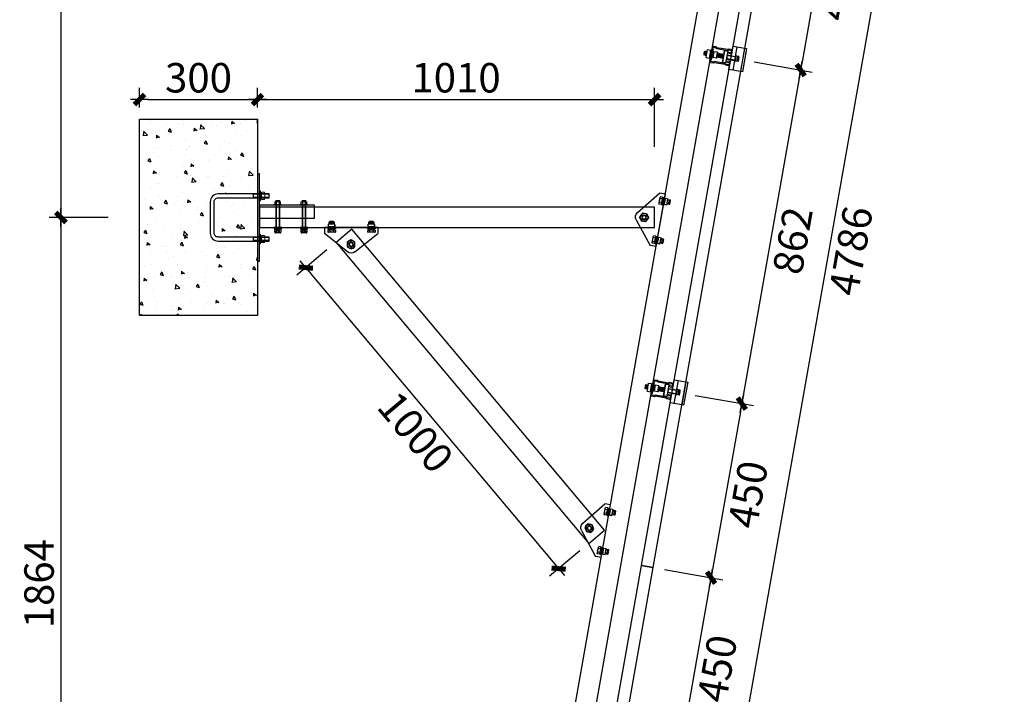
# Model space of a CAD drawing. Units: millimetres. Extents: x -51809 to 346867, y -70840 to 38925.
# Drawn here: x 243329 to 245834, y -25202 to -23485 of the extents above; entities that cross this region are included whole.
import ezdxf

# ---------------------------------------------------------------- set-up
doc = ezdxf.new("R2010")
doc.units = ezdxf.units.MM
doc.linetypes.add('DASHED', pattern=[19.05, 12.7, -6.35])
for name, color, linetype in [('0-A-导轨', 6, 'Continuous'), ('0-A-斜梁', 1, 'Continuous'), ('0-A-组件', 4, 'Continuous'), ('支架', 7, 'Continuous')]:
    doc.layers.add(name, color=color, linetype=linetype)
doc.styles.add('CCD-DIM', font='simplex.shx', dxfattribs={"width": 0.75})
doc.dimstyles.new('CCD_25', dxfattribs={"dimscale": 25, "dimtxt": 2.5, "dimasz": 0.7, "dimexe": 1, "dimexo": 1, "dimgap": 0.6, "dimtad": 1, "dimdec": 0, "dimzin": 0, "dimdsep": 46, "dimtxsty": 'CCD-DIM', "dimblk": 'CCD_Dimension_Tick', "dimcen": 0.125, "dimclrd": 8, "dimclre": 8, "dimclrt": 50, "dimadec": 0, "dimazin": 0, "dimtfac": 1, "dimtdec": 0, "dimtix": 1, "dimtmove": 2, "dimatfit": 2, "dimldrblk": 'CCD_Leader_Dot', "dimfxl": 4, "dimfxlon": 1, "dimtvp": 1, "dimtolj": 1, "dimtzin": 0, "dimarcsym": 0})

# ---------------------------------------------------------------- blocks, each defined once
blk = doc.blocks.new('yakuai')
at = {"color": 8}
for p, q in [((-30, 46), (30, 46)), ((-30, 11), (-30, 46)), ((-30, 41), (30, 41)), ((-6.4, 30.4), (-6.4, 23)), ((-6.2, 26.7), (6.5, 26.7)), ((-2, 30.8), (-5.1, 30.3)), ((-5.1, 30.3), (-2, 29.9)), ((0.1, 30.8), (-2, 30.8)), ((-2, 29.9), (0, 29.8)), ((-0.1, 30.8), (2, 30.8)), ((2, 29.9), (0, 29.8)), ((2, 30.8), (5, 30.4)), ((5, 30.4), (2, 29.9)), ((6.4, 30.4), (6.4, 23.1)), ((30, 46), (30, 11)), ((-30, 21), (30, 21)), ((30, 11), (-30, 11)), ((-15.3, 0), (15.3, 0)), ((-15.3, 0), (-15.3, -8.5)), ((-8, 22.7), (-8, 22.2)), ((-8, 22.2), (-8, 21)), ((-5.4, 0), (-5.4, 21)), ((-4.6, 2.2), (-5.4, 1.2)), ((-5.4, 1.2), (-4.6, 0.5)), ((-4.6, 0.5), (-5, 0)), ((-4.6, 2.2), (-4.6, 21)), ((4.4, 21), (4.4, 2.2)), ((4.4, 2.2), (5.2, 1.2)), ((5.2, 1.2), (4.4, 0.5)), ((4.4, 0.5), (4.8, 0)), ((5.2, 0), (5.2, 21)), ((6.4, 22.8), (6.4, 23.1)), ((7.8, 22.7), (7.8, 22.2)), ((7.8, 21), (7.8, 22.2)), ((-15.3, -8.5), (15.3, -8.5)), ((-5.3, -8.5), (-5.4, -8.5)), ((-5.4, -8.5), (-4.6, -9.2)), ((-4.6, -9.2), (-5.4, -10.1)), ((-5.4, -10.2), (-4.6, -10.9)), ((-4.6, -10.9), (-5.4, -11.9)), ((-5.4, -11.9), (-4.6, -12.5)), ((-4.6, -12.5), (-5.4, -13.5)), ((-5.4, -13.5), (-4.6, -14.1)), ((-4.6, -14.1), (-5.4, -15.1)), ((-5.4, -15.1), (-4.6, -15.8)), ((-4.6, -15.8), (-5.4, -16.8)), ((-5.4, -16.8), (-4.6, -17.4)), ((-4.6, -17.4), (-5.4, -18.4)), ((-5.4, -18.4), (-4.6, -19)), ((-4.6, -19), (-5.4, -20)), ((-5.4, -20), (-4.6, -20.7)), ((-4.6, -20.7), (-5.4, -21.7)), ((-5.4, -21.7), (-4.6, -22.3)), ((5.2, -8.5), (4.4, -9.2)), ((4.4, -9.2), (5.2, -10.1)), ((5.2, -10.2), (4.4, -10.9)), ((4.4, -10.9), (5.2, -11.9)), ((5.2, -11.9), (4.4, -12.5)), ((4.4, -12.5), (5.2, -13.5)), ((5.2, -13.5), (4.4, -14.1)), ((4.4, -14.1), (5.2, -15.1)), ((5.2, -15.1), (4.4, -15.8)), ((4.4, -15.8), (5.2, -16.8)), ((5.2, -16.8), (4.4, -17.4)), ((4.4, -17.4), (5.2, -18.4)), ((5.2, -18.4), (4.4, -19)), ((4.4, -19), (5.2, -20)), ((5.2, -20), (4.4, -20.7)), ((4.4, -20.7), (5.2, -21.7)), ((5.2, -21.7), (4.4, -22.3)), ((5.2, -8.5), (5.2, -8.5)), ((15.3, 0), (15.3, -8.5))]:
    blk.add_line(p, q, dxfattribs=at)
blk.add_lwpolyline([(-15.3, 0), (15.3, 0), (15.3, -8.5), (-15.3, -8.5)], close=True, dxfattribs=at)
for centre, radius, start, end in [((-0.1, 25.9), 25.3, 257.9346, 282.0654), ((-0.1, 11.6), 20.8, 255.2374, 284.7626), ((-0.1, 19.2), 29.9, 259.8022, 280.1978), ((-0.1, 8.2), 20.8, 255.2374, 284.7626), ((-0.1, 6.6), 20.8, 255.2374, 284.7626), ((-0.1, 5), 20.8, 255.2374, 284.7626), ((-0.1, 3.3), 20.8, 255.2374, 284.7626), ((-0.1, 1.7), 20.8, 255.2374, 284.7626), ((-0.2, 0.1), 20.8, 255.2374, 284.7626), ((-0.2, -1.6), 20.8, 255.2374, 284.7626)]:
    blk.add_arc(centre, radius, start, end, dxfattribs=at)
for centre, major_axis, ratio, start_param, end_param in [((0, 30.4), (-6.36, 0), 0.085182, 4.712409, 10.995574), ((0, 23), (6.36, 0.02), 0.085172, 3.09693, 6.326498), ((-0.1, -22.3), (-4.52, 0), 0.037029, 4.712389, 10.995574)]:
    blk.add_ellipse(centre, major_axis=major_axis, ratio=ratio, start_param=start_param, end_param=end_param, dxfattribs=at)
blk.add_spline([(-6.4, 23), (-7.6, 22.9), (0.6, 21.9), (7.5, 22.8), (6.4, 22.8)], degree=3, dxfattribs=at)
blk.add_open_spline([(-8, 22.2), (-7.8, 21.1), (0, 20.8), (7.7, 21.4), (7.8, 22.2)], degree=3, knots=[2.084309, 2.084309, 2.084309, 2.084309, 8.506412, 13.953674, 13.953674, 13.953674, 13.953674], dxfattribs=at)
blk = doc.blocks.new('M10X30neiliu  suyi')
at = {"color": 8}
for p, q in [((85686.3, 250900.4), (85686.3, 250891)), ((85701.7, 250900.4), (85686.3, 250900.4)), ((85701.5, 250901), (85686.6, 250901)), ((85700.9, 250901.2), (85687.2, 250901.2)), ((85701.7, 250900.4), (85701.7, 250891)), ((85680, 250886.3), (85680, 250888.4)), ((85708.1, 250888.4), (85680, 250888.4)), ((85680, 250886.3), (85708.1, 250886.3)), ((85704.6, 250882.3), (85683.7, 250882.3)), ((85683.7, 250873.9), (85683.7, 250882.3)), ((85704.6, 250873.9), (85683.7, 250873.9)), ((85686.3, 250891), (85701.7, 250891)), ((85689.3, 250873.9), (85688.8, 250873.3)), ((85688.8, 250873.3), (85689.7, 250872.6)), ((85689.7, 250872.6), (85688.8, 250871.6)), ((85688.8, 250871.6), (85689.7, 250870.9)), ((85689.7, 250870.9), (85688.8, 250869.9)), ((85699.4, 250873.3), (85698.6, 250872.6)), ((85698.6, 250872.6), (85699.4, 250871.6)), ((85699.4, 250871.6), (85698.6, 250870.9)), ((85698.6, 250870.9), (85699.4, 250869.9)), ((85699, 250873.9), (85699.4, 250873.3)), ((85704.6, 250873.9), (85704.6, 250882.3)), ((85708.1, 250886.3), (85708.1, 250888.4)), ((85688.8, 250869.9), (85689.7, 250869.2)), ((85689.7, 250869.2), (85688.8, 250868.2)), ((85688.8, 250868.2), (85689.6, 250867.5)), ((85688.8, 250868.2), (85699.4, 250868.2)), ((85699.4, 250869.9), (85698.6, 250869.2)), ((85698.6, 250869.2), (85699.4, 250868.2)), ((85699.4, 250868.2), (85698.7, 250867.5))]:
    blk.add_line(p, q, dxfattribs=at)
at = {"color": 8, "linetype": 'Continuous'}
for p, q in [((85686.3, 250891), (85701.7, 250891)), ((85701.7, 250888.4), (85686.3, 250888.4)), ((85686.7, 250888.4), (85686.7, 250891)), ((85694, 250891), (85692.5, 250888.4)), ((85694, 250888.4), (85695.5, 250891)), ((85701.5, 250891), (85701.5, 250888.4))]:
    blk.add_line(p, q, dxfattribs=at)
at = {"color": 8}
for centre, start, end in [((85694.1, 250893.3), 255.1272, 284.8728), ((85694.1, 250891.5), 255.1272, 284.8728), ((85694.1, 250889.8), 255.1272, 284.8728), ((85694.2, 250888.1), 254.9546, 284.5862)]:
    blk.add_arc(centre, 20.6, start, end, dxfattribs=at)
at = {"color": 8, "extrusion": (0, 0, -1)}
for centre, major_axis, start_param, end_param in [((85687.2, 250900.4), (-0.312, 0.772), 5.096361, 6.667158), ((85700.9, 250900.4), (0.772, 0.312), -1.186824, 0.383972)]:
    blk.add_ellipse(centre, major_axis=major_axis, ratio=1, start_param=start_param, end_param=end_param, dxfattribs=at)
at = {"color": 8}
blk.add_ellipse((85694.1, 250867.5), major_axis=(-4.54, 0.02), ratio=0.03692, start_param=4.712389, end_param=10.995574, dxfattribs=at)
blk = doc.blocks.new('DAOGUI YAKUAI')
at = {"layer": '0-A-导轨'}
blk.add_lwpolyline([(17, -70.2), (18.5, -72.2), (18.5, -79, -0.414214), (17.5, -80), (-17.5, -80, -0.414214), (-18.5, -79), (-18.5, -72.2), (-17, -70.2), (-17, -41.8), (-18.5, -39.8), (-18.5, -33, -0.414214), (-17.5, -32), (-13.5, -32, -0.414214), (-12.5, -33), (-12.5, -41), (-10.5, -41), (-10.5, -33, 0.414278), (-13.5, -30), (-17.5, -30, 0.414147), (-20.5, -33), (-20.5, -40.5), (-19, -42.5), (-19, -69.5), (-20.5, -71.5), (-20.5, -79, 0.414214), (-17.5, -82), (17.5, -82, 0.414214), (20.5, -79), (20.5, -71.5), (19, -69.5), (19, -42.5), (20.5, -40.5), (20.5, -33, 0.414214), (17.5, -30), (13.5, -30, 0.414214), (10.5, -33), (10.5, -41), (12.5, -41), (12.5, -33, -0.414214), (13.5, -32), (17.5, -32, -0.414214), (18.5, -33), (18.5, -39.8), (17, -41.8), (17, -70.2)], format="xyb", dxfattribs=at)
for name, p in [('yakuai', (0, -41)), ('M10X30neiliu  suyi', (-85694, -250966.3))]:
    blk.add_blockref(name, p)
blk = doc.blocks.new('CCD_Dimension_Tick')
at = {"color": 0, "linetype": 'ByBlock'}
for p, q in [((-1.09, 0), (0, 0)), ((0, 0), (1.09, 0))]:
    blk.add_line(p, q, dxfattribs=at)
at = {"color": 0, "linetype": 'Continuous', "const_width": 0.608}
blk.add_lwpolyline([(-0.61, -0.61), (0.61, 0.61)], dxfattribs=at)
blk = doc.blocks.new('*D2790')
at = {"color": 8, "lineweight": -2, "transparency": 16777216}
for p, q in [((245275.6, -23149.4), (245423.4, -23175.4)), ((245390.2, -23190.9), (245319.3, -23592.7)), ((245197.5, -23592.5), (245345.2, -23618.6))]:
    blk.add_line(p, q, dxfattribs=at)
at = {"layer": 'Defpoints', "color": 0, "transparency": 16777216}
for p in [(245246.1, -23144.2), (245168, -23587.3), (245315.7, -23613.4)]:
    blk.add_point(p, dxfattribs=at)
at = {"color": 8, "lineweight": -2, "transparency": 16777216, "xscale": 21, "yscale": 21, "zscale": 21}
for p, rotation in [((245393.8, -23170.2), 79.99999999951882), ((245315.7, -23613.4), 259.9999999995188)]:
    blk.add_blockref('CCD_Dimension_Tick', p, dxfattribs=dict(at, rotation=rotation))
at = {"color": 3, "transparency": 16777216, "insert": (245409.4, -23401.4), "char_height": 75, "attachment_point": 5, "rotation": 80, "style": 'CCD-DIM'}
blk.add_mtext('\\A1;450', dxfattribs=at)
blk = doc.blocks.new('CCD_Leader_Dot')
at = {"color": 0, "linetype": 'ByBlock'}
blk.add_line((-5, 0), (-10, 0), dxfattribs=at)
at = {"color": 0, "linetype": 'ByBlock', "const_width": 5}
blk.add_lwpolyline([(-2.5, 0, 1), (2.5, 0, 1)], format="xyb", close=True, dxfattribs=at)
blk = doc.blocks.new('*D2791')
at = {"color": 8, "lineweight": -2, "transparency": 16777216}
for p, q in [((245197.5, -23592.5), (245345.2, -23618.6)), ((245312, -23634.1), (245169.6, -24441.6)), ((245047.8, -24441.4), (245195.5, -24467.5))]:
    blk.add_line(p, q, dxfattribs=at)
at = {"layer": 'Defpoints', "color": 0, "transparency": 16777216}
for p in [(245168, -23587.3), (245018.3, -24436.2), (245166, -24462.3)]:
    blk.add_point(p, dxfattribs=at)
at = {"color": 8, "lineweight": -2, "transparency": 16777216, "xscale": 21, "yscale": 21, "zscale": 21}
for p, rotation in [((245315.7, -23613.4), 79.99999999951882), ((245166, -24462.3), 259.9999999995188)]:
    blk.add_blockref('CCD_Dimension_Tick', p, dxfattribs=dict(at, rotation=rotation))
at = {"color": 3, "transparency": 16777216, "insert": (245295.5, -24047.5), "char_height": 75, "attachment_point": 5, "rotation": 80, "style": 'CCD-DIM'}
blk.add_mtext('\\A1;862', dxfattribs=at)
blk = doc.blocks.new('*D2792')
at = {"color": 8, "lineweight": -2, "transparency": 16777216}
for p, q in [((245047.8, -24441.4), (245195.5, -24467.5)), ((245162.3, -24483), (245091.5, -24884.8)), ((244969.7, -24884.6), (245117.4, -24910.7))]:
    blk.add_line(p, q, dxfattribs=at)
at = {"layer": 'Defpoints', "color": 0, "transparency": 16777216}
for p in [(245018.3, -24436.2), (244940.1, -24879.4), (245087.9, -24905.4)]:
    blk.add_point(p, dxfattribs=at)
at = {"color": 8, "lineweight": -2, "transparency": 16777216, "xscale": 21, "yscale": 21, "zscale": 21}
for p, rotation in [((245166, -24462.3), 79.99999999951882), ((245087.9, -24905.4), 259.9999999995188)]:
    blk.add_blockref('CCD_Dimension_Tick', p, dxfattribs=dict(at, rotation=rotation))
at = {"color": 3, "transparency": 16777216, "insert": (245181.6, -24693.5), "char_height": 75, "attachment_point": 5, "rotation": 80, "style": 'CCD-DIM'}
blk.add_mtext('\\A1;450', dxfattribs=at)
blk = doc.blocks.new('*D2793')
at = {"color": 8, "lineweight": -2, "transparency": 16777216}
for p, q in [((244969.7, -24884.6), (245117.4, -24910.7)), ((245084.2, -24926.1), (245013.4, -25327.9)), ((244891.5, -25327.8), (245039.3, -25353.8))]:
    blk.add_line(p, q, dxfattribs=at)
at = {"layer": 'Defpoints', "color": 0, "transparency": 16777216}
for p in [(244940.1, -24879.4), (244862, -25322.6), (245009.7, -25348.6)]:
    blk.add_point(p, dxfattribs=at)
at = {"color": 8, "lineweight": -2, "transparency": 16777216, "xscale": 21, "yscale": 21, "zscale": 21}
for p, rotation in [((245087.9, -24905.4), 79.99999999951882), ((245009.7, -25348.6), 259.9999999995188)]:
    blk.add_blockref('CCD_Dimension_Tick', p, dxfattribs=dict(at, rotation=rotation))
at = {"color": 3, "transparency": 16777216, "insert": (245103.4, -25136.7), "char_height": 75, "attachment_point": 5, "rotation": 80, "style": 'CCD-DIM'}
blk.add_mtext('\\A1;450', dxfattribs=at)
blk = doc.blocks.new('A$C07D00795')
at = {"layer": '支架', "color": 8}
for p, q in [((-4.5, -4.5), (-4.5, -18.1)), ((4.5, -18.1), (4.5, -4.5))]:
    blk.add_line(p, q, dxfattribs=at)
for centre, start, end in [((0, -4.5), 360, 180), ((0, -18.1), 180, 360)]:
    blk.add_arc(centre, 4.53, start, end, dxfattribs=at)
blk = doc.blocks.new('A$C583B5F02')
at = {"color": 8, "lineweight": -3}
for p, q in [((-59.4, 51.1), (-43.4, 51.4)), ((-59.3, 45.4), (-59.4, 51.1)), ((-59.4, 51.1), (-59.3, 45.1)), ((-57.6, 56.9), (-56.1, 58.4)), ((-45.3, 57.1), (-57.6, 56.9)), ((-57.6, 56.9), (-57.5, 51.1)), ((-45.3, 54.7), (-57.6, 54.5)), ((-45.3, 54.5), (-57.6, 54.3)), ((-56.1, 58.4), (-46.9, 58.6)), ((-56.1, 58.4), (-56, 51.1)), ((-46.9, 58.6), (-46.8, 51.3)), ((-46.9, 58.6), (-45.3, 57.1)), ((-45.2, 51.3), (-45.3, 57.1)), ((-43.3, 45.3), (-43.4, 51.4)), ((41.6, 51.1), (57.5, 51.3)), ((41.7, 45.4), (41.6, 51.1)), ((41.6, 51.1), (41.7, 45.1)), ((43.3, 56.9), (44.8, 58.4)), ((55.6, 57.1), (43.3, 56.9)), ((43.3, 56.9), (43.4, 51.1)), ((55.6, 54.7), (43.3, 54.5)), ((55.7, 54.5), (43.4, 54.3)), ((44.8, 58.4), (54, 58.6)), ((44.8, 58.4), (44.9, 51.1)), ((54, 58.6), (54.2, 51.3)), ((54, 58.6), (55.6, 57.1)), ((55.7, 51.3), (55.6, 57.1)), ((57.6, 45.2), (57.5, 51.3)), ((-61.9, 42.1), (-61.9, 42.8)), ((-61.8, 40.1), (-61.9, 42.1)), ((-61.8, 40.1), (-51.6, 40.3)), ((-56.3, 36.9), (-61, 36.8)), ((-61, 36.8), (-60.9, 31.3)), ((-61, 36.8), (-60.9, 31.3)), ((-59.6, 30.9), (-60.9, 31.3)), ((-60.9, 31.3), (-58.5, 30.9)), ((-59.8, 37.5), (-59.8, 40.1)), ((-59.8, 37.5), (-43.4, 37.7)), ((-59.1, 37.5), (-59.7, 36.8)), ((-59.6, 30.9), (-58.5, 30.9)), ((-59.3, 45.1), (-43.3, 45.3)), ((-58.5, 30.9), (-56.2, 31.4)), ((-58.5, 30.9), (-56.2, 31.4)), ((-58.5, 30.9), (-51.4, 31)), ((-57.5, 45.1), (-57.5, 42.8)), ((-46.8, 37.1), (-56.3, 36.9)), ((-56.3, 36.9), (-56.2, 31.4)), ((-56, 45.1), (-55.9, 42.8)), ((-51.6, 40.3), (-41.3, 40.4)), ((-51.4, 31), (-44.3, 31.2)), ((-46.8, 37.1), (-46.7, 31.6)), ((-42.1, 37.1), (-46.8, 37.1)), ((-46.7, 45.2), (-46.7, 42.8)), ((-46.7, 31.6), (-44.3, 31.2)), ((-45.3, 42.2), (-45.3, 43.1)), ((-45.2, 42.8), (-45.2, 45.2)), ((-44.3, 31.2), (-42, 31.7)), ((-44.1, 37.7), (-43.5, 37.1)), ((-43.3, 37.7), (-43.3, 40.4)), ((-42.1, 37.1), (-42, 31.7)), ((-41.3, 40.4), (-41.4, 42.5)), ((39.1, 42.1), (39.1, 42.8)), ((39.1, 40.1), (39.1, 42.1)), ((39.1, 40.1), (49.4, 40.2)), ((44.7, 36.9), (40, 36.8)), ((40, 36.8), (40, 31.3)), ((41.3, 30.9), (40, 31.3)), ((40, 31.3), (42.4, 30.9)), ((41.2, 37.4), (41.1, 40.1)), ((41.2, 37.4), (57.5, 37.7)), ((41.3, 30.9), (42.4, 30.9)), ((41.4, 36.8), (42, 37.5)), ((41.7, 45.1), (57.6, 45.2)), ((42.4, 30.9), (44.8, 31.4)), ((42.4, 30.9), (49.5, 31)), ((43.4, 45.1), (43.5, 42.8)), ((54.2, 37.1), (44.7, 36.9)), ((44.7, 36.9), (44.8, 31.4)), ((45, 45.1), (45, 42.8)), ((49.4, 40.2), (59.6, 40.4)), ((49.5, 31), (56.6, 31.1)), ((54.2, 45.2), (54.2, 42.8)), ((54.2, 37.1), (54.2, 31.6)), ((58.9, 37.1), (54.2, 37.1)), ((54.2, 31.6), (56.6, 31.1)), ((55.8, 42.8), (55.7, 45.2)), ((56.6, 31.1), (59, 31.7)), ((56.6, 31.1), (57.7, 31.2)), ((56.8, 37.7), (57.5, 37.1)), ((57.7, 37.7), (57.5, 37.7)), ((57.7, 37.7), (57.6, 40.4)), ((59, 31.7), (57.7, 31.2)), ((58.9, 37.1), (59, 31.7)), ((59.6, 40.4), (59.6, 42.5))]:
    blk.add_line(p, q, dxfattribs=at)
at = {"color": 8}
for p, q in [((-67.9, 42.8), (67.9, 42.8)), ((-67.9, 42.8), (-67.9, 27.7)), ((-9.4, -18.8), (-67.9, 27.7)), ((9.4, -18.8), (67.9, 27.7)), ((67.9, 42.8), (67.9, 27.7))]:
    blk.add_line(p, q, dxfattribs=at)
at = {"color": 8, "lineweight": -3}
blk.add_lwpolyline([(9.8, 5.7), (9.8, -5.7), (0, -11.4), (-9.8, -5.7), (-9.8, 5.7), (0, 11.4)], close=True, dxfattribs=at)
for radius in [9.83, 5.53, 4.92, 4.92]:
    blk.add_circle((0, 0), radius, dxfattribs=at)
at = {"color": 8}
blk.add_arc((0, -7), 15.1, 231.5, 308.5, dxfattribs=at)
at = {"color": 8, "lineweight": -3}
for points, knots in [([(-56.2, 31.4), (-55.8, 31.4), (-54.2, 31.1), (-52.6, 31.1), (-51.4, 31)], [0, 0, 0, 0, 0.2530669, 1, 1, 1, 1]), ([(-51.4, 31), (-49.9, 31.2), (-48.3, 31.3), (-46.7, 31.6), (-46.7, 31.6)], [0, 0, 0, 0, 0.973005, 1, 1, 1, 1]), ([(44.8, 31.4), (45.2, 31.3), (46.7, 31.1), (48.3, 31.1), (49.5, 31)], [0, 0, 0, 0, 0.2530669, 1, 1, 1, 1]), ([(49.5, 31), (51.1, 31.1), (52.7, 31.3), (54.2, 31.6), (54.2, 31.6)], [0, 0, 0, 0, 0.973005, 1, 1, 1, 1])]:
    blk.add_open_spline(points, degree=3, knots=knots, dxfattribs=at)
blk = doc.blocks.new('螺母平垫弹垫侧视')
at = {"color": 8, "lineweight": 15}
for p, q in [((29555, -5487), (29555, -5442)), ((29655, -5437), (29570, -5437)), ((29584, -5487), (29584, -5442)), ((29640, -5487), (29640, -5442)), ((29669, -5487), (29669, -5442)), ((29534, -5524), (29692, -5524)), ((29559, -5491), (29666, -5491)), ((29559, -5508), (29559, -5491)), ((29666, -5508), (29559, -5508)), ((29655, -5491), (29570, -5491)), ((29596, -5508), (29612, -5491)), ((29612, -5508), (29629, -5491)), ((29666, -5491), (29666, -5508)), ((29692, -5508), (29692, -5524))]:
    blk.add_line(p, q, dxfattribs=at)
at = {"color": 8}
for q in [(29534, -5524), (29692, -5508)]:
    blk.add_line((29534, -5508), q, dxfattribs=at)
at = {"color": 8, "lineweight": 15}
for centre, major_axis, start_param, end_param in [((29570, -5463), (-17.9, 17.9), -1.380445, -0.190351), ((29612, -5532), (66.8, 66.8), 0.481142, 1.089654), ((29655, -5463), (-17.9, 17.9), -1.380445, -0.190351), ((29570, -5466), (17.9, 17.9), 3.331944, 4.522038), ((29612, -5397), (66.8, 66.8), 3.622735, 4.231247), ((29655, -5466), (17.9, 17.9), 3.331944, 4.522038)]:
    blk.add_ellipse(centre, major_axis=major_axis, ratio=1, start_param=start_param, end_param=end_param, dxfattribs=at)
blk = doc.blocks.new('*D2804')
at = {"color": 8, "lineweight": -2, "transparency": 16777216}
for p, q in [((243634.2, -23708.5), (243634.2, -23658.5)), ((243934.2, -23708.5), (243934.2, -23658.5)), ((243655.2, -23688.5), (243913.2, -23688.5))]:
    blk.add_line(p, q, dxfattribs=at)
at = {"layer": 'Defpoints', "color": 0, "transparency": 16777216}
for p in [(243934.2, -23688.5), (243634.2, -23738.5), (243934.2, -23738.5)]:
    blk.add_point(p, dxfattribs=at)
at = {"color": 8, "lineweight": -2, "transparency": 16777216, "xscale": 21, "yscale": 21, "zscale": 21, "rotation": 180}
blk.add_blockref('CCD_Dimension_Tick', (243634.2, -23688.5), dxfattribs=at)
at = {"color": 8, "lineweight": -2, "transparency": 16777216, "xscale": 21, "yscale": 21, "zscale": 21}
blk.add_blockref('CCD_Dimension_Tick', (243934.2, -23688.5), dxfattribs=at)
at = {"color": 3, "transparency": 16777216, "insert": (243784.2, -23633), "char_height": 75, "attachment_point": 5, "style": 'CCD-DIM'}
blk.add_mtext('\\A1;300', dxfattribs=at)
blk = doc.blocks.new('*D2782')
at = {"color": 8, "lineweight": -2, "transparency": 16777216}
for p, q in [((243934.2, -23708.5), (243934.2, -23658.5)), ((244944.2, -23808.5), (244944.2, -23658.5)), ((243955.2, -23688.5), (244923.2, -23688.5))]:
    blk.add_line(p, q, dxfattribs=at)
at = {"layer": 'Defpoints', "color": 0, "transparency": 16777216}
for p in [(244944.2, -23688.5), (243934.2, -23738.5), (244944.2, -23962.5)]:
    blk.add_point(p, dxfattribs=at)
at = {"color": 8, "lineweight": -2, "transparency": 16777216, "xscale": 21, "yscale": 21, "zscale": 21, "rotation": 180}
blk.add_blockref('CCD_Dimension_Tick', (243934.2, -23688.5), dxfattribs=at)
at = {"color": 8, "lineweight": -2, "transparency": 16777216, "xscale": 21, "yscale": 21, "zscale": 21}
blk.add_blockref('CCD_Dimension_Tick', (244944.2, -23688.5), dxfattribs=at)
at = {"color": 3, "transparency": 16777216, "insert": (244439.2, -23633), "char_height": 75, "attachment_point": 5, "style": 'CCD-DIM'}
blk.add_mtext('\\A1;1010', dxfattribs=at)
blk = doc.blocks.new('*D2785')
at = {"color": 8, "lineweight": -2, "transparency": 16777216}
for p, q in [((243554.2, -22124.3), (243404.2, -22124.3)), ((243434.2, -22145.3), (243434.2, -23967.5)), ((243554.2, -23988.5), (243404.2, -23988.5))]:
    blk.add_line(p, q, dxfattribs=at)
at = {"layer": 'Defpoints', "color": 0, "transparency": 16777216}
for p in [(243634.2, -22124.3), (243434.2, -23988.5), (243634.2, -23988.5)]:
    blk.add_point(p, dxfattribs=at)
at = {"color": 8, "lineweight": -2, "transparency": 16777216, "xscale": 21, "yscale": 21, "zscale": 21}
for p, rotation in [((243434.2, -22124.3), 90), ((243434.2, -23988.5), 270)]:
    blk.add_blockref('CCD_Dimension_Tick', p, dxfattribs=dict(at, rotation=rotation))
at = {"color": 3, "transparency": 16777216, "insert": (243378.7, -23056.4), "char_height": 75, "attachment_point": 5, "rotation": 90, "style": 'CCD-DIM'}
blk.add_mtext('\\A1;1864', dxfattribs=at)
blk = doc.blocks.new('*D2786')
at = {"color": 8, "lineweight": -2, "transparency": 16777216}
for p, q in [((243554.2, -23988.5), (243404.2, -23988.5)), ((243434.2, -24009.5), (243434.2, -25831.8)), ((243554.2, -25852.8), (243404.2, -25852.8))]:
    blk.add_line(p, q, dxfattribs=at)
at = {"layer": 'Defpoints', "color": 0, "transparency": 16777216}
for p in [(243634.2, -23988.5), (243434.2, -25852.8), (243634.2, -25852.8)]:
    blk.add_point(p, dxfattribs=at)
at = {"color": 8, "lineweight": -2, "transparency": 16777216, "xscale": 21, "yscale": 21, "zscale": 21}
for p, rotation in [((243434.2, -23988.5), 90), ((243434.2, -25852.8), 270)]:
    blk.add_blockref('CCD_Dimension_Tick', p, dxfattribs=dict(at, rotation=rotation))
at = {"color": 3, "transparency": 16777216, "insert": (243378.7, -24920.6), "char_height": 75, "attachment_point": 5, "rotation": 90, "style": 'CCD-DIM'}
blk.add_mtext('\\A1;1864', dxfattribs=at)
blk = doc.blocks.new('*D2771')
at = {"color": 8, "lineweight": -2, "transparency": 16777216}
for p, q in [((245685.9, -21686.4), (245833.6, -21712.4)), ((245800.5, -21727.9), (244976.7, -26399.8)), ((244854.8, -26399.7), (245002.6, -26425.7))]:
    blk.add_line(p, q, dxfattribs=at)
at = {"layer": 'Defpoints', "color": 0, "transparency": 16777216}
for p in [(245427.9, -21640.9), (244596.8, -26354.2), (244973, -26420.5)]:
    blk.add_point(p, dxfattribs=at)
at = {"color": 8, "lineweight": -2, "transparency": 16777216, "xscale": 21, "yscale": 21, "zscale": 21}
for p, rotation in [((245804.1, -21707.2), 80.00000000000756), ((244973, -26420.5), 260.0000000000076)]:
    blk.add_blockref('CCD_Dimension_Tick', p, dxfattribs=dict(at, rotation=rotation))
at = {"color": 3, "transparency": 16777216, "insert": (245443.2, -24073.5), "char_height": 75, "attachment_point": 5, "rotation": 80, "style": 'CCD-DIM'}
blk.add_mtext('\\A1;4786', dxfattribs=at)
blk = doc.blocks.new('*D2767')
at = {"color": 8, "lineweight": -2, "transparency": 16777216}
for p, q in [((244111, -24071.3), (244034.4, -24135.6)), ((244686.7, -24866.3), (244070.9, -24132.4)), ((244753.8, -24837.4), (244677.2, -24901.6))]:
    blk.add_line(p, q, dxfattribs=at)
at = {"layer": 'Defpoints', "color": 0, "transparency": 16777216}
for p in [(244134, -24052), (244057.4, -24116.3), (244776.8, -24818.1)]:
    blk.add_point(p, dxfattribs=at)
at = {"color": 8, "lineweight": -2, "transparency": 16777216, "xscale": 21, "yscale": 21, "zscale": 21}
for p, rotation in [((244057.4, -24116.3), 129.9999999999985), ((244700.2, -24882.4), 309.9999999999985)]:
    blk.add_blockref('CCD_Dimension_Tick', p, dxfattribs=dict(at, rotation=rotation))
at = {"color": 3, "transparency": 16777216, "insert": (244336.3, -24535), "char_height": 75, "attachment_point": 5, "rotation": 310, "style": 'CCD-DIM'}
blk.add_mtext('\\A1;1000', dxfattribs=at)

msp = doc.modelspace()

# ---------------------------------------------------------------- hatches: boundary and pattern name
h = msp.add_hatch()
h.set_pattern_fill('AR-CONC', color=8, scale=0.5, angle=-90)
h.set_pattern_definition([(320, (343324.61, 508227.52), (-7.969543, -91.092334), [9.525, -104.775]), (265, (343324.61, 508227.52), (95.528423, 17.62171), [7.62, -83.820292]), (10.451445, (343323.94, 508219.93), (87.558876, -73.470624), [8.095004, -89.045122]), (316.1842, (343350.01, 508227.52), (-21.021164, -135.53952), [14.2875, -157.1625]), (6.635558, (343348.26, 508216.22), (123.713062, -118.702067), [12.14251, -133.567804]), (261.18415, (343350.01, 508227.52), (123.713062, -118.702067), [11.429984, -125.729866]), (291, (343343.66, 508214.82), (-51.132599, -75.807196), [9.525, -104.775]), (236, (343343.66, 508214.82), (92.093983, -30.901014), [7.62, -83.82]), (341.451445, (343339.4, 508208.5), (40.961384, -106.70821), [8.095004, -89.044969]), (307.5, (343324.608, 508227.517), (42.2775194, -1.5443016), [0, -82.804, 0, -85.09, 0, -84.1375]), (277.5, (343324.61, 508227.517), (50.0902874, -33.4098313), [0, -48.514, 0, -80.899, 0, -32.0675]), (237.5, (343324.608, 508255.84), (-2.864372, -67.7952976), [0, -31.75, 0, -99.06, 0, -131.445]), (227.5, (343324.61, 508268.54), (12.7132455, -74.064591), [0, -41.275, 0, -65.786, 0, -93.345])])
edge = h.paths.add_edge_path(flags=17)
edge.add_line((243824.2, -24028.5), (243824.2, -23948.5))
edge.add_arc((243834.2, -23948.5), 10, 90, 180, ccw=False)
edge.add_line((243834.2, -23938.5), (243934.2, -23938.5))
edge.add_line((243934.2, -23938.5), (243934.2, -24038.5))
edge.add_line((243934.2, -24038.5), (243834.2, -24038.5))
edge.add_arc((243834.2, -24028.5), 10, -180, -90, ccw=False)
edge = h.paths.add_edge_path()
edge.add_line((243934.2, -23738.5), (243634.2, -23738.5))
edge.add_line((243634.2, -23738.5), (243634.2, -24238.5))
edge.add_line((243634.2, -24238.5), (243934.2, -24238.5))
edge.add_line((243934.2, -24238.5), (243934.2, -24048.5))
edge.add_line((243934.2, -24048.5), (243834.2, -24048.5))
edge.add_arc((243834.2, -24028.5), 20, -180, -90, ccw=False)
edge.add_line((243814.2, -24028.5), (243814.2, -23948.5))
edge.add_arc((243834.2, -23948.5), 20, 90, 180, ccw=False)
edge.add_line((243834.2, -23928.5), (243934.2, -23928.5))
edge.add_line((243934.2, -23928.5), (243934.2, -23738.5))

# ---------------------------------------------------------------- linework, layer by layer
at = {"color": 8}
for p, q in [((243924.2, -23938.5), (243924.2, -23928.5)), ((243964.2, -23929.5), (243924.2, -23929.5)), ((243964.2, -23937.5), (243924.2, -23937.5)), ((243975.3, -23955.5), (243975.3, -23957.5)), ((243975.3, -23955.5), (243995.6, -23955.5)), ((243980.8, -23946.1), (243981.6, -23945.1)), ((243980.8, -23946.1), (243990.8, -23946.1)), ((243981.6, -23945.1), (243990.1, -23945.1)), ((243981.8, -23946.1), (243981.8, -24014.3)), ((243989.8, -24014.3), (243989.8, -23946.1)), ((243990.8, -23946.1), (243990.1, -23945.1)), ((243990.8, -24014.5), (243990.8, -23946.1)), ((244042, -23955.5), (244042, -23957.5)), ((244042, -23955.5), (244062.2, -23955.5)), ((244047.5, -23946.1), (244048.3, -23945.1)), ((244047.5, -23946.1), (244057.5, -23946.1)), ((244048.3, -23945.1), (244056.7, -23945.1)), ((244048.5, -23946.1), (244048.5, -24014.3)), ((244056.5, -24014.3), (244056.5, -23946.1)), ((244057.5, -23946.1), (244056.7, -23945.1)), ((244057.5, -24014.5), (244057.5, -23946.1)), ((243980.8, -24014.3), (243990.8, -24014.3)), ((243980.8, -24016.1), (243980.8, -24014.5)), ((243985.8, -24016.1), (243985.8, -24014.5)), ((243990.8, -24016.1), (243990.8, -24014.5)), ((244047.5, -24014.3), (244057.5, -24014.3)), ((244047.5, -24016.1), (244047.5, -24014.5)), ((244052.5, -24016.1), (244052.5, -24014.5)), ((244057.5, -24016.1), (244057.5, -24014.5)), ((243924.2, -24048.5), (243924.2, -24038.5)), ((243964.2, -24039.5), (243924.2, -24039.5)), ((243978.5, -24026.3), (243978.5, -24018.1)), ((243978.5, -24018.1), (243993.2, -24018.1)), ((243991.6, -24028), (243980.1, -24028)), ((243985.8, -24028), (243985.8, -24028)), ((243993.2, -24018.1), (243993.2, -24026.3)), ((244045.1, -24026.3), (244045.1, -24018.1)), ((244045.1, -24018.1), (244059.9, -24018.1)), ((244058.3, -24028), (244046.8, -24028)), ((244052.5, -24028), (244052.5, -24028)), ((244059.9, -24018.1), (244059.9, -24026.3)), ((243964.2, -24047.5), (243924.2, -24047.5))]:
    msp.add_line(p, q, dxfattribs=at)
at = {"color": 8, "lineweight": 15}
for p, q in [((243975.3, -23957.5), (243995.6, -23957.5)), ((243978.2, -23954.9), (243978.2, -23949.2)), ((243990.9, -23948.6), (243980, -23948.6)), ((243990.9, -23955.5), (243980, -23955.5)), ((243981.8, -23954.9), (243981.8, -23949.2)), ((243989.1, -23954.9), (243989.1, -23949.2)), ((243992.7, -23954.9), (243992.7, -23949.2)), ((243995.6, -23955.5), (243995.6, -23957.5)), ((244042, -23957.5), (244062.2, -23957.5)), ((244044.9, -23954.9), (244044.9, -23949.2)), ((244057.6, -23948.6), (244046.7, -23948.6)), ((244057.6, -23955.5), (244046.7, -23955.5)), ((244048.5, -23954.9), (244048.5, -23949.2)), ((244055.8, -23954.9), (244055.8, -23949.2)), ((244059.4, -23954.9), (244059.4, -23949.2)), ((244062.2, -23955.5), (244062.2, -23957.5)), ((243979, -24018.1), (243979, -24016.1)), ((243979, -24016.1), (243992.7, -24016.1)), ((243992.7, -24018.1), (243979, -24018.1)), ((243980.4, -24018.1), (243991.3, -24018.1)), ((243985.8, -24016.1), (243983.7, -24018.1)), ((243988, -24016.1), (243985.8, -24018.1)), ((243992.7, -24016.1), (243992.7, -24018.1)), ((244045.7, -24018.1), (244045.7, -24016.1)), ((244045.7, -24016.1), (244059.4, -24016.1)), ((244059.4, -24018.1), (244045.7, -24018.1)), ((244047.1, -24018.1), (244058, -24018.1)), ((244052.5, -24016.1), (244050.4, -24018.1)), ((244054.6, -24016.1), (244052.5, -24018.1)), ((244059.4, -24016.1), (244059.4, -24018.1))]:
    msp.add_line(p, q, dxfattribs=at)
at = {"color": 8, "ltscale": 30}
for p, q in [((243980.8, -23946.1), (243980.8, -24014.5)), ((244047.5, -23946.1), (244047.5, -24014.5))]:
    msp.add_line(p, q, dxfattribs=at)
at = {"color": 8, "linetype": 'DASHED'}
for p, q in [((243981.1, -24023), (243985.8, -24020.3)), ((243981.1, -24023), (243981.1, -24028)), ((243983.5, -24028), (243983.5, -24023)), ((243990.6, -24023), (243985.8, -24020.3)), ((243988.2, -24028), (243988.2, -24023)), ((243990.6, -24028), (243990.6, -24023)), ((244047.8, -24023), (244052.5, -24020.3)), ((244047.8, -24023), (244047.8, -24028)), ((244050.1, -24028), (244050.1, -24023)), ((244057.3, -24023), (244052.5, -24020.3)), ((244054.9, -24028), (244054.9, -24023)), ((244057.3, -24028), (244057.3, -24023))]:
    msp.add_line(p, q, dxfattribs=at)
at = {"color": 8}
for points in [[(243634.2, -24238.5), (243634.2, -23738.5), (243934.2, -23738.5), (243934.2, -24238.5)], [(243939.2, -24099.8), (243939.2, -23877.2), (243934.2, -23877.2), (243934.2, -24099.8)], [(243939.2, -23957.5), (243939.2, -23990.5), (244079.2, -23990.5), (244079.2, -23957.5)]]:
    msp.add_lwpolyline(points, close=True, dxfattribs=at)
msp.add_lwpolyline([(243834.2, -23938.5), (243964.2, -23938.5), (243964.2, -23928.5), (243834.2, -23928.5, 0.414214), (243814.2, -23948.5), (243814.2, -24028.5, 0.414214), (243834.2, -24048.5), (243964.2, -24048.5), (243964.2, -24038.5), (243834.2, -24038.5, -0.414214), (243824.2, -24028.5), (243824.2, -23948.5, -0.414214)], format="xyb", close=True, dxfattribs=at)
msp.add_lwpolyline([(243939.2, -24003.3), (243939.2, -23941.3)], dxfattribs=at)
at = {"color": 8, "ltscale": 30}
for points in [[(243995.8, -24014.5), (243975.8, -24014.5), (243975.8, -24016.1), (243995.8, -24016.1)], [(244062.5, -24014.5), (244042.5, -24014.5), (244042.5, -24016.1), (244062.5, -24016.1)]]:
    msp.add_lwpolyline(points, close=True, dxfattribs=at)
at = {"color": 1}
msp.add_lwpolyline([(244173.8, -24018.6), (244134, -24052), (244776.8, -24818.1), (244816.6, -24784.6)], close=True, dxfattribs=at)
at = {"color": 8}
for centre, start, end in [((243980.1, -24026.3), 180, 270), ((243991.6, -24026.3), 270, 0), ((244046.8, -24026.3), 180, 270), ((244058.3, -24026.3), 270, 0)]:
    msp.add_arc(centre, 1.64, start, end, dxfattribs=at)
at = {"color": 8, "linetype": 'DASHED'}
for centre in [(243985.8, -24027.7), (243985.8, -24032.6), (244052.5, -24027.7), (244052.5, -24032.6)]:
    msp.add_arc(centre, 5.23, 63.0947, 116.9053, dxfattribs=at)
at = {"color": 8, "lineweight": 15}
for centre, major_axis, start_param, end_param in [((243980, -23951.8), (2.29, -2.29), 1.761147, 2.951242), ((243980, -23952.2), (-2.29, -2.29), 0.190351, 1.380445), ((243985.5, -23960.7), (8.56, -8.56), 2.051939, 2.66045), ((243985.5, -23943.4), (8.56, -8.56), -1.089654, -0.481142), ((243990.9, -23951.8), (-2.29, -2.29), 3.331944, 4.522038), ((243990.9, -23952.2), (-2.29, -2.29), 0.190351, 1.380445), ((244046.7, -23951.8), (2.29, -2.29), 1.761147, 2.951242), ((244046.7, -23952.2), (-2.29, -2.29), 0.190351, 1.380445), ((244052.1, -23960.7), (8.56, -8.56), 2.051939, 2.66045), ((244052.1, -23943.4), (8.56, -8.56), -1.089654, -0.481142), ((244057.6, -23951.8), (-2.29, -2.29), 3.331944, 4.522038), ((244057.6, -23952.2), (-2.29, -2.29), 0.190351, 1.380445)]:
    msp.add_ellipse(centre, major_axis=major_axis, ratio=1, start_param=start_param, end_param=end_param, dxfattribs=at)
at = {"layer": '0-A-斜梁', "color": 1}
for points in [[(244545.6, -26345.2), (245376.7, -21631.9), (245427.9, -21640.9), (244596.8, -26354.2)], [(243939.2, -23962.5), (243939.2, -24014.5), (244944.2, -24014.5), (244944.2, -23962.5)]]:
    msp.add_lwpolyline(points, close=True, dxfattribs=at)
at = {"layer": '0-A-组件'}
for points in [[(244910.6, -24874.2), (245216.6, -23139), (245246.1, -23144.2), (244940.1, -24879.4)], [(244604.6, -26609.4), (244910.6, -24874.2), (244940.1, -24879.4), (244634.2, -26614.6)]]:
    msp.add_lwpolyline(points, close=True, dxfattribs=at)

# ---------------------------------------------------------------- block references
for name, p, rotation in [('DAOGUI YAKUAI', (245168, -23587.3), 260.0000000000325), ('A$C07D00795', (244165.1, -24048.6), 40.00000000019421), ('DAOGUI YAKUAI', (245018.3, -24436.2), 260.0000000000325)]:
    msp.add_blockref(name, p, dxfattribs=dict(rotation=rotation))
at = {"color": 8, "xscale": -0.1600000000034925, "yscale": 0.1600000000034925, "zscale": 0.1600000000034925, "rotation": 270}
for p in [(244822.9, -28671.5), (244822.9, -28781.5)]:
    msp.add_blockref('螺母平垫弹垫侧视', p, dxfattribs=at)
at = {"xscale": -1}
for name, p, rotation in [('A$C583B5F02', (244917.7, -23988.5), 260.0221197989136), ('A$C583B5F02', (244778.3, -24779.4), 260.0221197989136), ('A$C07D00795', (244785.5, -24788), 219.9999999998003)]:
    msp.add_blockref(name, p, dxfattribs=dict(at, rotation=rotation))
msp.add_blockref('A$C583B5F02', (244172.4, -24057.3), dxfattribs=at)
at = {"layer": '0-A-组件', "xscale": -1, "rotation": 269.999999999803}
msp.add_blockref('A$C07D00795', (244929, -23988.5), dxfattribs=at)

# ---------------------------------------------------------------- dimensions: what is measured, and where the dimension line sits
for p1, p2, distance, picture, middle in [((245427.9, -21640.9), (244596.8, -26354.2), 382, '*D2771', (245443.2, -24073.5)), ((244776.8, -24818.1), (244134, -24052), 100, '*D2767', (244336.3, -24535))]:
    dim = msp.add_aligned_dim(p1=p1, p2=p2, distance=distance, dimstyle='CCD_25', override={"dimscale": 30, "dimtad": 2, "dimclrt": 3})
    dim.commit()
    dim.dimension.update_dxf_attribs({"geometry": picture, "text_midpoint": middle})
for base, p1, p2, angle, picture, middle in [((243434.2, -23988.5), (243634.2, -22124.3), (243634.2, -23988.5), 270, '*D2785', (243378.7, -23056.4)), ((245315.7, -23613.4), (245246.1, -23144.2), (245168, -23587.3), 260, '*D2790', (245409.4, -23401.4)), ((245166, -24462.3), (245168, -23587.3), (245018.3, -24436.2), 260, '*D2791', (245295.5, -24047.5)), ((243434.2, -25852.8), (243634.2, -23988.5), (243634.2, -25852.8), 270, '*D2786', (243378.7, -24920.6)), ((245087.9, -24905.4), (245018.3, -24436.2), (244940.1, -24879.4), 260, '*D2792', (245181.6, -24693.5)), ((245009.7, -25348.6), (244940.1, -24879.4), (244862, -25322.6), 260, '*D2793', (245103.4, -25136.7))]:
    dim = msp.add_linear_dim(base=base, p1=p1, p2=p2, angle=angle, dimstyle='CCD_25', override={"dimscale": 30, "dimtad": 2, "dimclrt": 3})
    dim.commit()
    dim.dimension.update_dxf_attribs({"geometry": picture, "text_midpoint": middle})
for base, p1, p2, picture, middle in [((243934.2, -23688.5), (243634.2, -23738.5), (243934.2, -23738.5), '*D2804', (243784.2, -23633)), ((244944.2, -23688.5), (243934.2, -23738.5), (244944.2, -23962.5), '*D2782', (244439.2, -23633))]:
    dim = msp.add_linear_dim(base=base, p1=p1, p2=p2, dimstyle='CCD_25', override={"dimscale": 30, "dimtad": 2, "dimclrt": 3})
    dim.commit()
    dim.dimension.update_dxf_attribs({"geometry": picture, "text_midpoint": middle})

doc.saveas('drawing.dxf')
